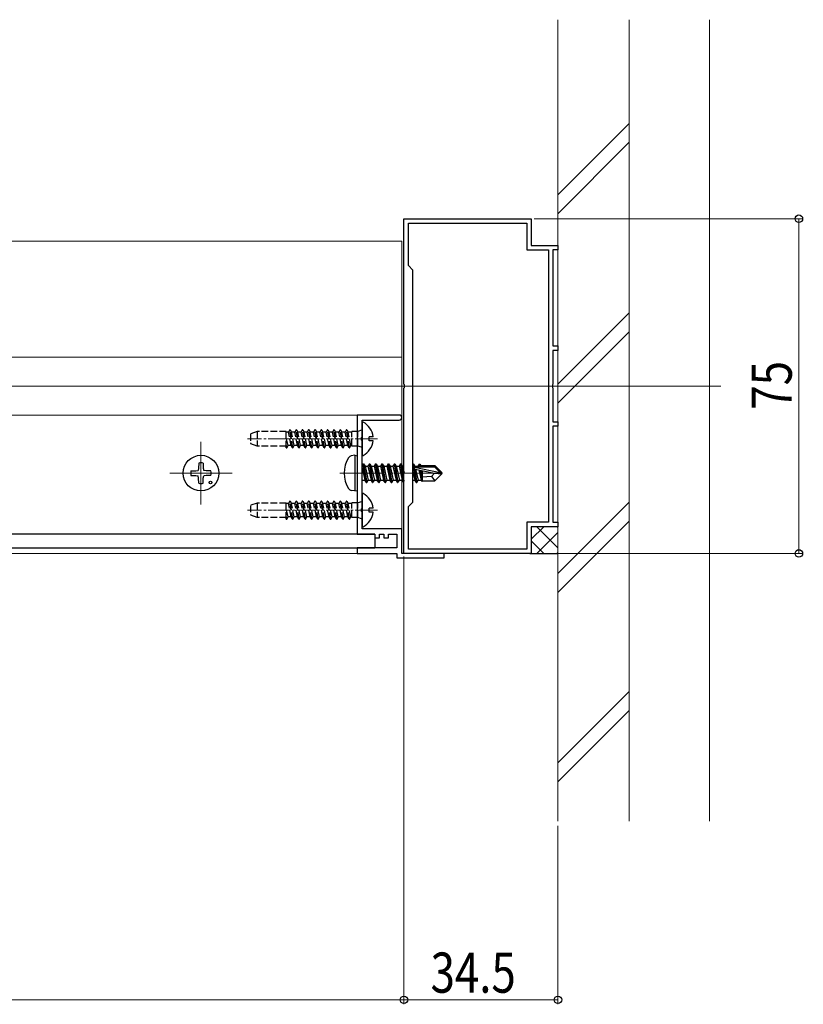
# Model space of a CAD drawing. Extents: x 0 to 1980, y 0 to 3206.
# Drawn here: x 482 to 658, y 1766 to 1986 of the extents above; entities that cross this region are included whole.
import ezdxf

# ---------------------------------------------------------------- set-up
doc = ezdxf.new("R2010")
doc.units = 0
doc.linetypes.add('YCENTER_1', pattern=[13, 10, -1, 1, -1])
doc.linetypes.add('YHIDDEN_1', pattern=[4, 3, -1])
for name, color, linetype, lineweight in [('YKK_11', 7, 'CONTINUOUS', 30), ('YKK_12', 2, 'CONTINUOUS', 13), ('YKK_13', 4, 'CONTINUOUS', 30), ('YKK_D', 6, 'CONTINUOUS', 13), ('YSS_K', 3, 'CONTINUOUS', 13)]:
    doc.layers.add(name, color=color, linetype=linetype, lineweight=lineweight)
doc.styles.add('text-b', font='extslim2.shx', dxfattribs={"width": 0.8, "bigfont": 'extfont2.shx'})

msp = doc.modelspace()

# ---------------------------------------------------------------- linework, layer by layer
at = {"layer": 'YKK_11', "linetype": 'ByBlock', "lineweight": -2, "ltscale": 0.5}
for p, q in [((568.52, 1904.65), (568.52, 1941.69)), ((568.52, 1941.69), (597.02, 1941.69)), ((597.02, 1941.69), (597.02, 1935.69)), ((569.52, 1931.19), (569.52, 1940.69)), ((569.52, 1940.69), (596.02, 1940.69)), ((596.02, 1940.69), (596.02, 1934.69)), ((596.02, 1934.69), (600.92, 1934.69)), ((597.02, 1935.69), (603.02, 1935.69)), ((600.92, 1934.69), (600.92, 1873.69)), ((600.92, 1934.69), (600.92, 1873.69)), ((603.02, 1934.69), (601.92, 1934.69)), ((601.92, 1934.69), (601.92, 1913.19)), ((603.02, 1935.69), (603.02, 1934.69)), ((570.52, 1930.19), (569.52, 1931.19)), ((570.52, 1878.19), (570.52, 1930.19)), ((601.92, 1913.19), (603.02, 1913.19)), ((603.02, 1913.19), (603.02, 1912.19)), ((603.02, 1912.19), (601.92, 1912.19)), ((601.92, 1912.19), (601.92, 1904.65)), ((568.64, 1904.46), (568.52, 1904.65)), ((568.52, 1903.73), (568.64, 1903.91)), ((568.52, 1866.69), (568.52, 1903.73)), ((568.64, 1903.91), (568.64, 1904.46)), ((601.92, 1904.65), (601.8, 1904.46)), ((601.8, 1904.46), (601.8, 1903.91)), ((601.8, 1903.91), (601.92, 1903.73)), ((601.92, 1903.73), (601.92, 1896.19)), ((558.02, 1897.69), (558.02, 1870.99)), ((567.47, 1897.69), (558.02, 1897.69)), ((559.12, 1892.85), (559.12, 1896.59)), ((559.12, 1896.59), (567.47, 1896.59)), ((601.92, 1896.19), (603.02, 1896.19)), ((603.02, 1895.19), (601.92, 1895.19)), ((601.92, 1895.19), (601.92, 1873.69)), ((603.02, 1896.19), (603.02, 1895.19)), ((559, 1892.66), (559.12, 1892.85)), ((559, 1892.11), (559, 1892.66)), ((559.12, 1891.93), (559, 1892.11)), ((559.12, 1876.85), (559.12, 1891.93)), ((569.52, 1877.19), (570.52, 1878.19)), ((559, 1876.66), (559.12, 1876.85)), ((559, 1876.11), (559, 1876.66)), ((559.12, 1875.93), (559, 1876.11)), ((559.12, 1872.19), (559.12, 1875.93)), ((569.52, 1867.69), (569.52, 1877.19)), ((600.92, 1873.69), (596.02, 1873.69)), ((596.02, 1873.69), (596.02, 1867.69)), ((601.92, 1873.69), (603.02, 1873.69)), ((603.02, 1873.69), (603.02, 1872.69)), ((558.02, 1870.99), (562.02, 1870.99)), ((568.02, 1872.19), (559.12, 1872.19)), ((562.02, 1870.99), (562.02, 1870.19)), ((563.02, 1870.19), (563.02, 1870.99)), ((563.02, 1870.99), (564.02, 1870.99)), ((564.02, 1870.99), (564.02, 1870.19)), ((565.02, 1870.19), (565.02, 1870.99)), ((565.02, 1870.99), (566.92, 1870.99)), ((566.92, 1870.99), (566.92, 1867.99)), ((568.02, 1866.69), (568.02, 1872.19)), ((603.02, 1872.69), (597.02, 1872.69)), ((597.02, 1872.69), (597.02, 1866.69)), ((562.02, 1870.19), (563.02, 1870.19)), ((564.02, 1870.19), (565.02, 1870.19)), ((566.92, 1867.99), (558.02, 1867.99)), ((558.02, 1867.99), (558.02, 1866.69)), ((558.02, 1866.69), (566.92, 1866.69)), ((566.92, 1866.69), (566.92, 1865.69)), ((577.52, 1866.69), (568.02, 1866.69)), ((597.02, 1866.69), (568.52, 1866.69)), ((596.02, 1867.69), (569.52, 1867.69)), ((577.52, 1865.69), (577.52, 1866.69)), ((566.92, 1865.69), (577.52, 1865.69))]:
    msp.add_line(p, q, dxfattribs=at)
msp.add_arc((567.47, 1897.14), 0.55, 270, 90, dxfattribs=at)
at = {"layer": 'YKK_12'}
for p, q in [((568.02, 1936.69), (319.02, 1936.69)), ((568.02, 1866.99), (568.02, 1936.69)), ((568.02, 1910.69), (319.02, 1910.69)), ((639.52, 1904.19), (266.02, 1904.19)), ((329.02, 1897.69), (558.02, 1897.69)), ((558.02, 1897.69), (558.02, 1870.99)), ((523.02, 1891.69), (523.02, 1877.69)), ((530.02, 1884.69), (516.02, 1884.69)), ((329.02, 1870.99), (558.02, 1870.99)), ((329.02, 1867.99), (558.02, 1867.99)), ((329.02, 1866.69), (558.02, 1866.69)), ((558.02, 1867.99), (558.02, 1866.69))]:
    msp.add_line(p, q, dxfattribs=at)
at = {"layer": 'YKK_12', "linetype": 'YCENTER_1', "ltscale": 0.5}
for p, q in [((562.62, 1892.39), (533.46, 1892.39)), ((562.62, 1876.39), (533.46, 1876.39))]:
    msp.add_line(p, q, dxfattribs=at)
at = {"layer": 'YKK_12', "linetype": 'YCENTER_1'}
msp.add_line((554.12, 1884.69), (578.02, 1884.69), dxfattribs=at)
at = {"layer": 'YKK_13', "linetype": 'Continuous', "ltscale": 0.5}
for p, q in [((559.12, 1895.98), (559.12, 1888.79)), ((560.72, 1891.96), (560.72, 1892.81)), ((561.6, 1892.81), (560.72, 1892.81)), ((561.6, 1891.96), (560.72, 1891.96)), ((559.12, 1879.98), (559.12, 1872.79)), ((560.72, 1875.96), (560.72, 1876.81)), ((561.6, 1876.81), (560.72, 1876.81)), ((561.6, 1875.96), (560.72, 1875.96))]:
    msp.add_line(p, q, dxfattribs=at)
at = {"layer": 'YKK_13', "linetype": 'YHIDDEN_1', "ltscale": 0.5}
for p, q in [((535.62, 1894), (534.12, 1893.46)), ((534.12, 1893.46), (534.12, 1891.32)), ((535.62, 1894), (535.62, 1890.77)), ((542.12, 1894), (535.62, 1894)), ((542.12, 1890.42), (542.12, 1894)), ((542.63, 1893.89), (542.12, 1893.89)), ((542.53, 1890.89), (542.12, 1892.82)), ((542.92, 1894.39), (542.63, 1893.89)), ((543.26, 1890.89), (542.63, 1893.89)), ((543.02, 1894.39), (542.92, 1894.39)), ((543.55, 1890.39), (542.92, 1894.39)), ((543.02, 1894.39), (543.3, 1893.89)), ((543.65, 1890.39), (543.02, 1894.39)), ((544.04, 1893.89), (543.3, 1893.89)), ((543.94, 1890.89), (543.3, 1893.89)), ((544.33, 1894.39), (544.04, 1893.89)), ((544.67, 1890.89), (544.04, 1893.89)), ((544.43, 1894.39), (544.33, 1894.39)), ((544.96, 1890.39), (544.33, 1894.39)), ((544.43, 1894.39), (544.71, 1893.89)), ((545.06, 1890.39), (544.43, 1894.39)), ((545.45, 1893.89), (544.71, 1893.89)), ((545.35, 1890.89), (544.71, 1893.89)), ((545.74, 1894.39), (545.45, 1893.89)), ((546.08, 1890.89), (545.45, 1893.89)), ((545.84, 1894.39), (545.74, 1894.39)), ((546.37, 1890.39), (545.74, 1894.39)), ((545.84, 1894.39), (546.12, 1893.89)), ((546.47, 1890.39), (545.84, 1894.39)), ((546.86, 1893.89), (546.12, 1893.89)), ((546.76, 1890.89), (546.12, 1893.89)), ((547.15, 1894.39), (546.86, 1893.89)), ((547.49, 1890.89), (546.86, 1893.89)), ((547.25, 1894.39), (547.15, 1894.39)), ((547.78, 1890.39), (547.15, 1894.39)), ((547.25, 1894.39), (547.53, 1893.89)), ((547.88, 1890.39), (547.25, 1894.39)), ((548.27, 1893.89), (547.53, 1893.89)), ((548.17, 1890.89), (547.53, 1893.89)), ((548.56, 1894.39), (548.27, 1893.89)), ((548.9, 1890.89), (548.27, 1893.89)), ((548.66, 1894.39), (548.56, 1894.39)), ((549.19, 1890.39), (548.56, 1894.39)), ((548.66, 1894.39), (548.94, 1893.89)), ((549.29, 1890.39), (548.66, 1894.39)), ((549.68, 1893.89), (548.94, 1893.89)), ((549.58, 1890.89), (548.94, 1893.89)), ((549.97, 1894.39), (549.68, 1893.89)), ((550.31, 1890.89), (549.68, 1893.89)), ((550.07, 1894.39), (549.97, 1894.39)), ((550.6, 1890.39), (549.97, 1894.39)), ((550.07, 1894.39), (550.35, 1893.89)), ((550.7, 1890.39), (550.07, 1894.39)), ((551.09, 1893.89), (550.35, 1893.89)), ((550.99, 1890.89), (550.35, 1893.89)), ((551.38, 1894.39), (551.09, 1893.89)), ((551.72, 1890.89), (551.09, 1893.89)), ((551.48, 1894.39), (551.38, 1894.39)), ((552.01, 1890.39), (551.38, 1894.39)), ((551.48, 1894.39), (551.76, 1893.89)), ((552.11, 1890.39), (551.48, 1894.39)), ((552.5, 1893.89), (551.76, 1893.89)), ((552.4, 1890.89), (551.76, 1893.89)), ((552.79, 1894.39), (552.5, 1893.89)), ((553.13, 1890.89), (552.5, 1893.89)), ((552.89, 1894.39), (552.79, 1894.39)), ((553.42, 1890.39), (552.79, 1894.39)), ((552.89, 1894.39), (553.17, 1893.89)), ((553.52, 1890.39), (552.89, 1894.39)), ((553.91, 1893.89), (553.17, 1893.89)), ((553.81, 1890.89), (553.17, 1893.89)), ((554.2, 1894.39), (553.91, 1893.89)), ((554.54, 1890.89), (553.91, 1893.89)), ((554.3, 1894.39), (554.2, 1894.39)), ((554.83, 1890.39), (554.2, 1894.39)), ((554.3, 1894.39), (554.58, 1893.89)), ((554.93, 1890.39), (554.3, 1894.39)), ((555.32, 1893.89), (554.58, 1893.89)), ((555.22, 1890.89), (554.58, 1893.89)), ((555.61, 1894.39), (555.32, 1893.89)), ((555.95, 1890.89), (555.32, 1893.89)), ((555.71, 1894.39), (555.61, 1894.39)), ((556.24, 1890.39), (555.61, 1894.39)), ((555.71, 1894.39), (555.99, 1893.89)), ((556.34, 1890.39), (555.71, 1894.39)), ((556.81, 1893.89), (555.99, 1893.89)), ((556.63, 1890.89), (555.99, 1893.89)), ((558.21, 1894.01), (556.81, 1894.01)), ((556.81, 1890.77), (556.81, 1894.01)), ((558.99, 1894.29), (558.21, 1894.01)), ((558.21, 1890.77), (558.21, 1894.01)), ((535.62, 1890.77), (534.12, 1891.32)), ((542.12, 1890.77), (535.62, 1890.77)), ((542.24, 1890.39), (542.12, 1891.14)), ((542.14, 1890.39), (542.12, 1890.51)), ((542.24, 1890.39), (542.53, 1890.89)), ((543.26, 1890.89), (542.53, 1890.89)), ((543.55, 1890.39), (543.26, 1890.89)), ((543.65, 1890.39), (543.94, 1890.89)), ((544.67, 1890.89), (543.94, 1890.89)), ((544.96, 1890.39), (544.67, 1890.89)), ((545.06, 1890.39), (545.35, 1890.89)), ((546.08, 1890.89), (545.35, 1890.89)), ((546.37, 1890.39), (546.08, 1890.89)), ((546.47, 1890.39), (546.76, 1890.89)), ((547.49, 1890.89), (546.76, 1890.89)), ((547.78, 1890.39), (547.49, 1890.89)), ((547.88, 1890.39), (548.17, 1890.89)), ((548.9, 1890.89), (548.17, 1890.89)), ((549.19, 1890.39), (548.9, 1890.89)), ((549.29, 1890.39), (549.58, 1890.89)), ((550.31, 1890.89), (549.58, 1890.89)), ((550.6, 1890.39), (550.31, 1890.89)), ((550.7, 1890.39), (550.99, 1890.89)), ((551.72, 1890.89), (550.99, 1890.89)), ((552.01, 1890.39), (551.72, 1890.89)), ((552.11, 1890.39), (552.4, 1890.89)), ((553.13, 1890.89), (552.4, 1890.89)), ((553.42, 1890.39), (553.13, 1890.89)), ((553.52, 1890.39), (553.81, 1890.89)), ((554.54, 1890.89), (553.81, 1890.89)), ((554.83, 1890.39), (554.54, 1890.89)), ((554.93, 1890.39), (555.22, 1890.89)), ((555.95, 1890.89), (555.22, 1890.89)), ((556.24, 1890.39), (555.95, 1890.89)), ((556.34, 1890.39), (556.63, 1890.89)), ((556.81, 1890.89), (556.63, 1890.89)), ((558.21, 1890.77), (556.81, 1890.77)), ((558.99, 1890.49), (558.21, 1890.77)), ((542.14, 1890.39), (542.12, 1890.42)), ((542.14, 1890.39), (542.24, 1890.39)), ((543.55, 1890.39), (543.65, 1890.39)), ((544.96, 1890.39), (545.06, 1890.39)), ((546.37, 1890.39), (546.47, 1890.39)), ((547.78, 1890.39), (547.88, 1890.39)), ((549.19, 1890.39), (549.29, 1890.39)), ((550.6, 1890.39), (550.7, 1890.39)), ((552.01, 1890.39), (552.11, 1890.39)), ((553.42, 1890.39), (553.52, 1890.39)), ((554.83, 1890.39), (554.93, 1890.39)), ((556.24, 1890.39), (556.34, 1890.39)), ((535.62, 1878), (534.12, 1877.46)), ((534.12, 1877.46), (534.12, 1875.32)), ((535.62, 1878), (535.62, 1874.77)), ((542.12, 1878), (535.62, 1878)), ((542.12, 1874.42), (542.12, 1878)), ((542.63, 1877.89), (542.12, 1877.89)), ((542.92, 1878.39), (542.63, 1877.89)), ((543.26, 1874.89), (542.63, 1877.89)), ((543.02, 1878.39), (542.92, 1878.39)), ((543.55, 1874.39), (542.92, 1878.39)), ((543.02, 1878.39), (543.3, 1877.89)), ((543.65, 1874.39), (543.02, 1878.39)), ((544.04, 1877.89), (543.3, 1877.89)), ((543.94, 1874.89), (543.3, 1877.89)), ((544.33, 1878.39), (544.04, 1877.89)), ((544.67, 1874.89), (544.04, 1877.89)), ((544.43, 1878.39), (544.33, 1878.39)), ((544.96, 1874.39), (544.33, 1878.39)), ((544.43, 1878.39), (544.71, 1877.89)), ((545.06, 1874.39), (544.43, 1878.39)), ((545.45, 1877.89), (544.71, 1877.89)), ((545.35, 1874.89), (544.71, 1877.89)), ((545.74, 1878.39), (545.45, 1877.89)), ((546.08, 1874.89), (545.45, 1877.89)), ((545.84, 1878.39), (545.74, 1878.39)), ((546.37, 1874.39), (545.74, 1878.39)), ((545.84, 1878.39), (546.12, 1877.89)), ((546.47, 1874.39), (545.84, 1878.39)), ((546.86, 1877.89), (546.12, 1877.89)), ((546.76, 1874.89), (546.12, 1877.89)), ((547.15, 1878.39), (546.86, 1877.89)), ((547.49, 1874.89), (546.86, 1877.89)), ((547.25, 1878.39), (547.15, 1878.39)), ((547.78, 1874.39), (547.15, 1878.39)), ((547.25, 1878.39), (547.53, 1877.89)), ((547.88, 1874.39), (547.25, 1878.39)), ((548.27, 1877.89), (547.53, 1877.89)), ((548.17, 1874.89), (547.53, 1877.89)), ((548.56, 1878.39), (548.27, 1877.89)), ((548.9, 1874.89), (548.27, 1877.89)), ((548.66, 1878.39), (548.56, 1878.39)), ((549.19, 1874.39), (548.56, 1878.39)), ((548.66, 1878.39), (548.94, 1877.89)), ((549.29, 1874.39), (548.66, 1878.39)), ((549.68, 1877.89), (548.94, 1877.89)), ((549.58, 1874.89), (548.94, 1877.89)), ((549.97, 1878.39), (549.68, 1877.89)), ((550.31, 1874.89), (549.68, 1877.89)), ((550.07, 1878.39), (549.97, 1878.39)), ((550.6, 1874.39), (549.97, 1878.39)), ((550.07, 1878.39), (550.35, 1877.89)), ((550.7, 1874.39), (550.07, 1878.39)), ((551.09, 1877.89), (550.35, 1877.89)), ((550.99, 1874.89), (550.35, 1877.89)), ((551.38, 1878.39), (551.09, 1877.89)), ((551.72, 1874.89), (551.09, 1877.89)), ((551.48, 1878.39), (551.38, 1878.39)), ((552.01, 1874.39), (551.38, 1878.39)), ((551.48, 1878.39), (551.76, 1877.89)), ((552.11, 1874.39), (551.48, 1878.39)), ((552.5, 1877.89), (551.76, 1877.89)), ((552.4, 1874.89), (551.76, 1877.89)), ((552.79, 1878.39), (552.5, 1877.89)), ((553.13, 1874.89), (552.5, 1877.89)), ((552.89, 1878.39), (552.79, 1878.39)), ((553.42, 1874.39), (552.79, 1878.39)), ((552.89, 1878.39), (553.17, 1877.89)), ((553.52, 1874.39), (552.89, 1878.39)), ((553.91, 1877.89), (553.17, 1877.89)), ((553.81, 1874.89), (553.17, 1877.89)), ((554.2, 1878.39), (553.91, 1877.89)), ((554.54, 1874.89), (553.91, 1877.89)), ((554.3, 1878.39), (554.2, 1878.39)), ((554.83, 1874.39), (554.2, 1878.39)), ((554.3, 1878.39), (554.58, 1877.89)), ((554.93, 1874.39), (554.3, 1878.39)), ((555.32, 1877.89), (554.58, 1877.89)), ((555.22, 1874.89), (554.58, 1877.89)), ((555.61, 1878.39), (555.32, 1877.89)), ((555.95, 1874.89), (555.32, 1877.89)), ((555.71, 1878.39), (555.61, 1878.39)), ((556.24, 1874.39), (555.61, 1878.39)), ((555.71, 1878.39), (555.99, 1877.89)), ((556.34, 1874.39), (555.71, 1878.39)), ((556.81, 1877.89), (555.99, 1877.89)), ((556.63, 1874.89), (555.99, 1877.89)), ((558.21, 1878.01), (556.81, 1878.01)), ((556.81, 1874.77), (556.81, 1878.01)), ((558.99, 1878.29), (558.21, 1878.01)), ((558.21, 1874.77), (558.21, 1878.01)), ((535.62, 1874.77), (534.12, 1875.32)), ((542.53, 1874.89), (542.12, 1876.82)), ((542.24, 1874.39), (542.12, 1875.14)), ((542.12, 1874.77), (535.62, 1874.77)), ((542.14, 1874.39), (542.12, 1874.51)), ((542.14, 1874.39), (542.12, 1874.42)), ((542.14, 1874.39), (542.24, 1874.39)), ((542.24, 1874.39), (542.53, 1874.89)), ((543.26, 1874.89), (542.53, 1874.89)), ((543.55, 1874.39), (543.26, 1874.89)), ((543.55, 1874.39), (543.65, 1874.39)), ((543.65, 1874.39), (543.94, 1874.89)), ((544.67, 1874.89), (543.94, 1874.89)), ((544.96, 1874.39), (544.67, 1874.89)), ((544.96, 1874.39), (545.06, 1874.39)), ((545.06, 1874.39), (545.35, 1874.89)), ((546.08, 1874.89), (545.35, 1874.89)), ((546.37, 1874.39), (546.08, 1874.89)), ((546.37, 1874.39), (546.47, 1874.39)), ((546.47, 1874.39), (546.76, 1874.89)), ((547.49, 1874.89), (546.76, 1874.89)), ((547.78, 1874.39), (547.49, 1874.89)), ((547.78, 1874.39), (547.88, 1874.39)), ((547.88, 1874.39), (548.17, 1874.89)), ((548.9, 1874.89), (548.17, 1874.89)), ((549.19, 1874.39), (548.9, 1874.89)), ((549.19, 1874.39), (549.29, 1874.39)), ((549.29, 1874.39), (549.58, 1874.89)), ((550.31, 1874.89), (549.58, 1874.89)), ((550.6, 1874.39), (550.31, 1874.89)), ((550.6, 1874.39), (550.7, 1874.39)), ((550.7, 1874.39), (550.99, 1874.89)), ((551.72, 1874.89), (550.99, 1874.89)), ((552.01, 1874.39), (551.72, 1874.89)), ((552.01, 1874.39), (552.11, 1874.39)), ((552.11, 1874.39), (552.4, 1874.89)), ((553.13, 1874.89), (552.4, 1874.89)), ((553.42, 1874.39), (553.13, 1874.89)), ((553.42, 1874.39), (553.52, 1874.39)), ((553.52, 1874.39), (553.81, 1874.89)), ((554.54, 1874.89), (553.81, 1874.89)), ((554.83, 1874.39), (554.54, 1874.89)), ((554.83, 1874.39), (554.93, 1874.39)), ((554.93, 1874.39), (555.22, 1874.89)), ((555.95, 1874.89), (555.22, 1874.89)), ((556.24, 1874.39), (555.95, 1874.89)), ((556.24, 1874.39), (556.34, 1874.39)), ((556.34, 1874.39), (556.63, 1874.89)), ((556.81, 1874.89), (556.63, 1874.89)), ((558.21, 1874.77), (556.81, 1874.77)), ((558.99, 1874.49), (558.21, 1874.77))]:
    msp.add_line(p, q, dxfattribs=at)
at = {"layer": 'YKK_13'}
for p, q in [((557.52, 1888.69), (556.72, 1888.55)), ((557.52, 1888.69), (557.52, 1880.69)), ((557.52, 1888.69), (558.02, 1888.6)), ((558.02, 1888.6), (558.02, 1880.78)), ((522.52, 1886.93), (522.5, 1885.83)), ((523.52, 1886.93), (523.54, 1885.83)), ((559.37, 1886.79), (559.12, 1886.35)), ((560.07, 1882.59), (559.37, 1886.79)), ((559.37, 1886.79), (559.47, 1886.79)), ((559.47, 1886.79), (559.79, 1886.24)), ((559.47, 1886.79), (560.17, 1882.59)), ((559.79, 1886.24), (560.49, 1883.14)), ((559.79, 1886.24), (560.45, 1886.24)), ((560.77, 1886.79), (560.45, 1886.24)), ((560.45, 1886.24), (561.15, 1883.14)), ((561.47, 1882.59), (560.77, 1886.79)), ((560.77, 1886.79), (560.87, 1886.79)), ((560.87, 1886.79), (561.19, 1886.24)), ((560.87, 1886.79), (561.57, 1882.59)), ((561.19, 1886.24), (561.89, 1883.14)), ((561.19, 1886.24), (561.85, 1886.24)), ((562.17, 1886.79), (561.85, 1886.24)), ((561.85, 1886.24), (562.55, 1883.14)), ((562.87, 1882.59), (562.17, 1886.79)), ((562.17, 1886.79), (562.27, 1886.79)), ((562.27, 1886.79), (562.59, 1886.24)), ((562.27, 1886.79), (562.97, 1882.59)), ((562.59, 1886.24), (563.29, 1883.14)), ((562.59, 1886.24), (563.25, 1886.24)), ((563.57, 1886.79), (563.25, 1886.24)), ((563.25, 1886.24), (563.95, 1883.14)), ((564.27, 1882.59), (563.57, 1886.79)), ((563.57, 1886.79), (563.67, 1886.79)), ((563.67, 1886.79), (563.99, 1886.24)), ((563.67, 1886.79), (564.37, 1882.59)), ((563.99, 1886.24), (564.69, 1883.14)), ((563.99, 1886.24), (564.65, 1886.24)), ((564.97, 1886.79), (564.65, 1886.24)), ((564.65, 1886.24), (565.35, 1883.14)), ((565.67, 1882.59), (564.97, 1886.79)), ((564.97, 1886.79), (565.07, 1886.79)), ((565.07, 1886.79), (565.39, 1886.24)), ((565.07, 1886.79), (565.77, 1882.59)), ((565.39, 1886.24), (566.09, 1883.14)), ((565.39, 1886.24), (566.05, 1886.24)), ((566.37, 1886.79), (566.05, 1886.24)), ((566.05, 1886.24), (566.75, 1883.14)), ((567.07, 1882.59), (566.37, 1886.79)), ((566.37, 1886.79), (566.47, 1886.79)), ((566.47, 1886.79), (566.79, 1886.24)), ((566.47, 1886.79), (567.17, 1882.59)), ((566.79, 1886.24), (567.49, 1883.14)), ((566.79, 1886.24), (567.45, 1886.24)), ((567.77, 1886.79), (567.45, 1886.24)), ((567.45, 1886.24), (568.15, 1883.14)), ((568.47, 1882.59), (567.77, 1886.79)), ((567.77, 1886.79), (567.87, 1886.79)), ((567.87, 1886.79), (568.19, 1886.24)), ((567.87, 1886.79), (568.52, 1882.89)), ((568.19, 1886.24), (568.54, 1884.69)), ((568.19, 1886.24), (568.52, 1886.24)), ((570.57, 1886.79), (570.52, 1886.7)), ((571.27, 1882.59), (570.57, 1886.79)), ((570.57, 1886.79), (570.67, 1886.79)), ((570.67, 1886.79), (570.99, 1886.24)), ((570.67, 1886.79), (570.82, 1885.87)), ((570.99, 1886.24), (571.02, 1886.08)), ((570.99, 1886.24), (571.65, 1886.24)), ((571.07, 1886.09), (575.35, 1886.09)), ((571.91, 1886.69), (571.65, 1886.24)), ((571.65, 1886.24), (571.69, 1886.08)), ((571.91, 1886.69), (572.13, 1886.69)), ((571.91, 1886.69), (572.01, 1886.09)), ((572.13, 1886.69), (572.39, 1886.24)), ((572.13, 1886.69), (572.24, 1886.09)), ((572.3, 1886.39), (575.47, 1886.39)), ((572.39, 1886.24), (572.42, 1886.09)), ((572.62, 1886.39), (572.62, 1886.09)), ((575.47, 1886.39), (575.35, 1886.09)), ((575.35, 1886.09), (576.6, 1884.84)), ((577.02, 1884.84), (575.47, 1886.39)), ((520.77, 1885.19), (521.88, 1885.21)), ((520.77, 1884.19), (521.88, 1884.17)), ((521.88, 1885.21), (522.4, 1885.31)), ((521.88, 1884.17), (522.4, 1884.07)), ((522.5, 1885.83), (522.4, 1885.31)), ((522.5, 1883.55), (522.4, 1884.07)), ((523.54, 1885.83), (523.64, 1885.31)), ((523.54, 1883.55), (523.64, 1884.07)), ((524.16, 1885.21), (523.64, 1885.31)), ((524.16, 1884.17), (523.64, 1884.07)), ((525.26, 1885.19), (524.16, 1885.21)), ((525.26, 1884.19), (524.16, 1884.17)), ((559.12, 1885.94), (559.75, 1883.14)), ((570.52, 1885.05), (570.95, 1883.14)), ((570.85, 1885.73), (571.37, 1882.59)), ((570.9, 1886.02), (576.6, 1884.84)), ((571.01, 1885.6), (575.4, 1884.69)), ((571.14, 1885.57), (571.69, 1883.14)), ((571.84, 1885.43), (572.35, 1883.14)), ((572.13, 1885.37), (572.55, 1882.79)), ((572.4, 1885.31), (572.62, 1884.15)), ((572.61, 1885.27), (572.62, 1885.21)), ((572.62, 1885.26), (572.62, 1882.99)), ((574.67, 1883.95), (572.62, 1883.79)), ((575.4, 1884.69), (574.67, 1883.95)), ((574.67, 1883.95), (575.47, 1882.99)), ((575.4, 1884.69), (577.02, 1884.69)), ((575.4, 1884.69), (577.02, 1884.54)), ((577.02, 1884.54), (575.47, 1882.99)), ((576.6, 1884.84), (577.02, 1884.84)), ((577.02, 1884.54), (577.02, 1884.84)), ((522.52, 1882.44), (522.5, 1883.55)), ((523.52, 1882.44), (523.54, 1883.55)), ((559.09, 1883.14), (559.75, 1883.14)), ((560.07, 1882.59), (559.75, 1883.14)), ((560.07, 1882.59), (560.17, 1882.59)), ((560.17, 1882.59), (560.49, 1883.14)), ((560.49, 1883.14), (561.15, 1883.14)), ((561.47, 1882.59), (561.15, 1883.14)), ((561.47, 1882.59), (561.57, 1882.59)), ((561.57, 1882.59), (561.89, 1883.14)), ((561.89, 1883.14), (562.55, 1883.14)), ((562.87, 1882.59), (562.55, 1883.14)), ((562.87, 1882.59), (562.97, 1882.59)), ((562.97, 1882.59), (563.29, 1883.14)), ((563.29, 1883.14), (563.95, 1883.14)), ((564.27, 1882.59), (563.95, 1883.14)), ((564.27, 1882.59), (564.37, 1882.59)), ((564.37, 1882.59), (564.69, 1883.14)), ((564.69, 1883.14), (565.35, 1883.14)), ((565.67, 1882.59), (565.35, 1883.14)), ((565.67, 1882.59), (565.77, 1882.59)), ((565.77, 1882.59), (566.09, 1883.14)), ((566.09, 1883.14), (566.75, 1883.14)), ((567.07, 1882.59), (566.75, 1883.14)), ((567.07, 1882.59), (567.17, 1882.59)), ((567.17, 1882.59), (567.49, 1883.14)), ((567.49, 1883.14), (568.15, 1883.14)), ((568.47, 1882.59), (568.15, 1883.14)), ((568.47, 1882.59), (568.52, 1882.59)), ((570.52, 1883.14), (570.95, 1883.14)), ((571.27, 1882.59), (570.95, 1883.14)), ((571.27, 1882.59), (571.37, 1882.59)), ((571.37, 1882.59), (571.69, 1883.14)), ((571.69, 1883.14), (572.35, 1883.14)), ((572.55, 1882.79), (572.35, 1883.14)), ((572.65, 1882.99), (572.55, 1882.79)), ((572.62, 1882.99), (575.47, 1882.99)), ((557.52, 1880.69), (556.72, 1880.83)), ((557.52, 1880.69), (558.02, 1880.78)), ((562.02, 1870.99), (325.02, 1870.99)), ((562.02, 1870.99), (562.02, 1867.99)), ((325.02, 1867.99), (562.02, 1867.99)), ((596.72, 1866.69), (603.02, 1866.69))]:
    msp.add_line(p, q, dxfattribs=at)
at = {"layer": 'YKK_13', "linetype": 'Continuous'}
for p, q in [((597.02, 1869.88), (599.83, 1872.69)), ((598.32, 1872.69), (603.02, 1867.99)), ((598.32, 1866.69), (603.02, 1871.39)), ((602.8, 1872.7), (603.02, 1872.48)), ((597.02, 1869.5), (599.83, 1866.69)), ((602.81, 1866.69), (603.02, 1866.9))]:
    msp.add_line(p, q, dxfattribs=at)
at = {"layer": 'YKK_13'}
for centre, radius in [((523.02, 1884.69), 4), ((525.14, 1882.57), 0.3)]:
    msp.add_circle(centre, radius, dxfattribs=at)
at = {"layer": 'YKK_13', "linetype": 'Continuous', "ltscale": 0.5}
for centre, radius, start, end in [((559.27, 1895.98), 0.154, 62.719, 180), ((557.42, 1892.39), 4.2, 5.8077, 62.719), ((558.92, 1894.48), 0.2, 290, 0), ((558.92, 1890.3), 0.2, 0, 70), ((557.42, 1892.39), 4.2, 297.281, 354.1923), ((559.27, 1888.79), 0.154, 180, 297.281), ((559.27, 1879.98), 0.154, 62.719, 180), ((557.42, 1876.39), 4.2, 5.8077, 62.719), ((558.92, 1878.48), 0.2, 290, 0), ((557.42, 1876.39), 4.2, 297.281, 354.1923), ((558.92, 1874.3), 0.2, 0, 70), ((559.27, 1872.79), 0.154, 180, 297.281)]:
    msp.add_arc(centre, radius, start, end, dxfattribs=at)
at = {"layer": 'YKK_13'}
for centre, radius, start, end in [((556.87, 1887.66), 0.9, 100, 147.9441), ((523.02, 1884.69), 2.3, 77.4441, 102.5559), ((561.62, 1884.69), 6.5, 147.9441, 212.0559), ((571.07, 1885.84), 0.248, 90, 257.191), ((523.02, 1884.69), 2.3, 167.4441, 192.5559), ((523.02, 1884.69), 2.3, 347.4441, 12.5559), ((523.02, 1884.69), 2.3, 257.4441, 282.5559), ((556.87, 1881.72), 0.9, 212.0559, 260)]:
    msp.add_arc(centre, radius, start, end, dxfattribs=at)
at = {"layer": 'YKK_D'}
for p, q in [((597.72, 1941.69), (658.02, 1941.69)), ((657.02, 1941.69), (657.02, 1866.69)), ((597.72, 1866.69), (658.02, 1866.69)), ((568.52, 1865.99), (568.52, 1765.69)), ((568.52, 1865.99), (568.52, 1765.69)), ((603.02, 1805.69), (603.02, 1765.69)), ((568.52, 1766.69), (268.52, 1766.69)), ((603.02, 1766.69), (568.52, 1766.69))]:
    msp.add_line(p, q, dxfattribs=at)
at = {"layer": 'YKK_D', "linetype": 'ByBlock', "lineweight": -2}
for centre in [(657.02, 1941.69), (657.02, 1866.69), (568.52, 1766.69), (568.52, 1766.69), (603.02, 1766.69)]:
    msp.add_circle(centre, 0.85, dxfattribs=at)
at = {"layer": 'YSS_K'}
for p, q in [((603.02, 1986.28), (603.02, 1806.69)), ((619.02, 1986.28), (619.02, 1806.69)), ((637.02, 1986.28), (637.02, 1806.69))]:
    msp.add_line(p, q, dxfattribs=at)
at = {"layer": 'YSS_K', "linetype": 'Continuous', "ltscale": 1.5}
for p, q in [((619.02, 1963.05), (603.02, 1947.05)), ((603.02, 1942.81), (619.02, 1958.81)), ((619.02, 1920.63), (603.02, 1904.63)), ((603.02, 1900.38), (619.02, 1916.38)), ((619.02, 1878.2), (603.02, 1862.2)), ((603.02, 1857.96), (619.02, 1873.96)), ((619.02, 1835.77), (603.02, 1819.77)), ((603.02, 1815.53), (619.02, 1831.53))]:
    msp.add_line(p, q, dxfattribs=at)

# ---------------------------------------------------------------- texts
at = {"layer": 'YKK_D', "style": 'text-b', "width": 0.8}
msp.add_text('75', height=9, rotation=90, dxfattribs=at).set_placement((655.42, 1898.91))
msp.add_text('34.5', height=9, dxfattribs=at).set_placement((574.49, 1768.29))

doc.saveas('drawing.dxf')
